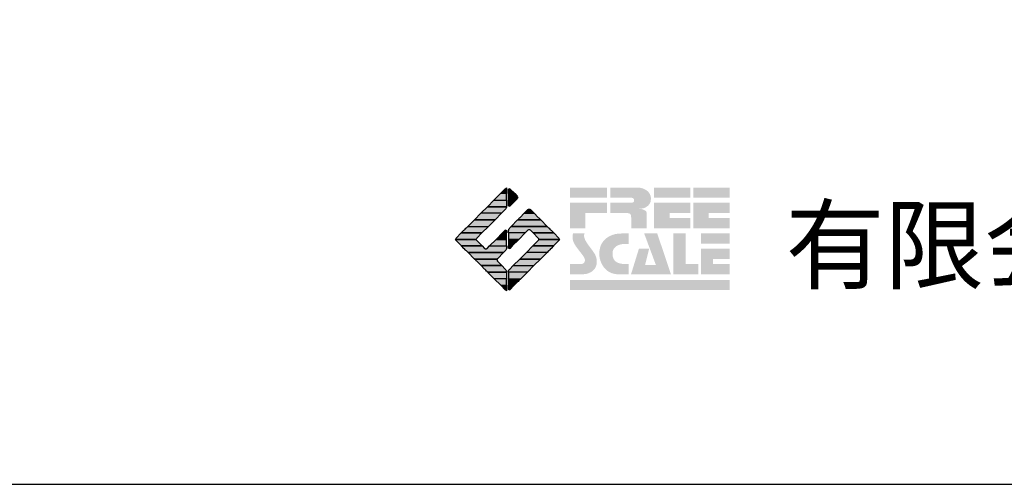
# Model space of a CAD drawing. Extents: x -10 to 410, y -24 to 273.
# Drawn here: x 309 to 358, y -24 to -1 of the extents above; entities that cross this region are included whole.
import ezdxf

# ---------------------------------------------------------------- set-up
doc = ezdxf.new("R2010")
doc.units = 0
doc.layers.add('印刷レイアウト', color=1, linetype='Continuous')
doc.styles.add('スタイル1', font='txt', dxfattribs={"width": 0.95})

# ---------------------------------------------------------------- blocks, each defined once
blk = doc.blocks.new('AI9-BLK8')
at = {"layer": '印刷レイアウト'}
h = blk.add_hatch(color=252, dxfattribs=at)
h.dxf.hatch_style = 2
edge = h.paths.add_edge_path()
edge.add_spline(control_points=[(-3.226, 1.007), (-3.226, 1.007), (-3.237, 0.968), (-3.237, 0.968), (-3.237, 0.968), (-3.249, 0.926), (-3.249, 0.926), (-3.249, 0.926), (-3.252, 0.883), (-3.252, 0.883), (-3.235, 0.779), (-3.201, 0.687), (-3.151, 0.608), (-3.085, 0.505), (-3.009, 0.396), (-2.921, 0.282), (-2.818, 0.148), (-2.748, 0.045), (-2.71, -0.025), (-2.649, -0.143), (-2.619, -0.261), (-2.619, -0.381), (-2.619, -0.626), (-2.726, -0.805), (-2.942, -0.919), (-3.053, -0.978), (-3.176, -1.007), (-3.314, -1.007), (-3.314, -1.007), (-3.952, -1.007), (-3.952, -1.007), (-3.952, -1.007), (-3.952, -0.504), (-3.952, -0.504), (-3.952, -0.504), (-3.386, -0.504), (-3.386, -0.504), (-3.336, -0.504), (-3.294, -0.486), (-3.26, -0.448), (-3.226, -0.41), (-3.209, -0.366), (-3.209, -0.314), (-3.209, -0.264), (-3.224, -0.213), (-3.254, -0.162), (-3.278, -0.123), (-3.325, -0.059), (-3.394, 0.032), (-3.394, 0.032), (-3.441, 0.092), (-3.441, 0.092), (-3.441, 0.092), (-3.644, 0.358), (-3.644, 0.358), (-3.656, 0.373), (-3.675, 0.404), (-3.701, 0.451), (-3.726, 0.494), (-3.748, 0.537), (-3.767, 0.58), (-3.803, 0.661), (-3.822, 0.752), (-3.822, 0.853), (-3.822, 0.881), (-3.813, 0.932), (-3.795, 1.007), (-3.795, 1.007), (-3.226, 1.007), (-3.226, 1.007)], knot_values=[0, 0, 0, 0, 1, 1, 1, 2, 2, 2, 3, 3, 3, 4, 4, 4, 5, 5, 5, 6, 6, 6, 7, 7, 7, 8, 8, 8, 9, 9, 9, 10, 10, 10, 11, 11, 11, 12, 12, 12, 13, 13, 13, 14, 14, 14, 15, 15, 15, 16, 16, 16, 17, 17, 17, 18, 18, 18, 19, 19, 19, 20, 20, 20, 21, 21, 21, 22, 22, 22, 23, 23, 23, 23], degree=3, periodic=0)
h = blk.add_hatch(color=252, dxfattribs=at)
h.dxf.hatch_style = 2
edge = h.paths.add_edge_path()
edge.add_spline(control_points=[(-1.402, 1.007), (-1.402, 1.007), (-1.044, 1.007), (-1.044, 1.007), (-1.044, 1.007), (-1.044, 0.494), (-1.044, 0.494), (-1.044, 0.494), (-1.178, 0.494), (-1.178, 0.494), (-1.436, 0.494), (-1.624, 0.429), (-1.743, 0.298), (-1.809, 0.224), (-1.843, 0.13), (-1.843, 0.016), (-1.843, -0.235), (-1.736, -0.393), (-1.523, -0.459), (-1.424, -0.49), (-1.311, -0.504), (-1.185, -0.504), (-1.185, -0.504), (-1.044, -0.504), (-1.044, -0.504), (-1.044, -0.504), (-1.044, -1.007), (-1.044, -1.007), (-1.044, -1.007), (-1.558, -1.007), (-1.558, -1.007), (-1.789, -1.007), (-1.985, -0.937), (-2.147, -0.795), (-2.204, -0.745), (-2.247, -0.697), (-2.279, -0.653), (-2.423, -0.45), (-2.495, -0.232), (-2.495, 0.002), (-2.495, 0.412), (-2.322, 0.705), (-1.978, 0.88), (-1.812, 0.965), (-1.62, 1.007), (-1.402, 1.007)], knot_values=[0, 0, 0, 0, 1, 1, 1, 2, 2, 2, 3, 3, 3, 4, 4, 4, 5, 5, 5, 6, 6, 6, 7, 7, 7, 8, 8, 8, 9, 9, 9, 10, 10, 10, 11, 11, 11, 12, 12, 12, 13, 13, 13, 14, 14, 14, 15, 15, 15, 15], degree=3, periodic=0)
h = blk.add_hatch(color=252, dxfattribs=at)
h.dxf.hatch_style = 2
edge = h.paths.add_edge_path()
edge.add_spline(control_points=[(-0.275, 1.007), (-0.275, 1.007), (0.371, 1.007), (0.371, 1.007), (0.371, 1.007), (1.047, -1.007), (1.047, -1.007), (1.047, -1.007), (-0.926, -1.007), (-0.926, -1.007), (-0.926, -1.007), (-0.537, 0.25), (-0.537, 0.25), (-0.537, 0.25), (-0.029, 0.25), (-0.029, 0.25), (-0.029, 0.25), (-0.231, -0.543), (-0.231, -0.543), (-0.231, -0.543), (0.302, -0.543), (0.302, -0.543), (0.302, -0.543), (-0.275, 1.007), (-0.275, 1.007)], knot_values=[0, 0, 0, 0, 1, 1, 1, 2, 2, 2, 3, 3, 3, 4, 4, 4, 5, 5, 5, 6, 6, 6, 7, 7, 7, 8, 8, 8, 8], degree=3, periodic=0)
h = blk.add_hatch(color=252, dxfattribs=at)
h.dxf.hatch_style = 2
edge = h.paths.add_edge_path()
edge.add_spline(control_points=[(1.769, 1.007), (1.769, 1.007), (1.769, -0.504), (1.769, -0.504), (1.769, -0.504), (2.408, -0.504), (2.408, -0.504), (2.408, -0.504), (2.408, -1.007), (2.408, -1.007), (2.408, -1.007), (1.165, -1.007), (1.165, -1.007), (1.165, -1.007), (1.165, 1.007), (1.165, 1.007), (1.165, 1.007), (1.769, 1.007), (1.769, 1.007)], knot_values=[0, 0, 0, 0, 1, 1, 1, 2, 2, 2, 3, 3, 3, 4, 4, 4, 5, 5, 5, 6, 6, 6, 6], degree=3, periodic=0)
h = blk.add_hatch(color=252, dxfattribs=at)
h.dxf.hatch_style = 2
edge = h.paths.add_edge_path()
edge.add_spline(control_points=[(2.532, 1.007), (2.532, 1.007), (3.952, 1.007), (3.952, 1.007), (3.952, 1.007), (3.952, 0.504), (3.952, 0.504), (3.952, 0.504), (2.532, 0.504), (2.532, 0.504), (2.532, 0.504), (2.532, 1.007), (2.532, 1.007)], knot_values=[0, 0, 0, 0, 1, 1, 1, 2, 2, 2, 3, 3, 3, 4, 4, 4, 4], degree=3, periodic=0)
edge = h.paths.add_edge_path()
edge.add_spline(control_points=[(3.952, 0.251), (3.952, 0.251), (3.952, -0.252), (3.952, -0.252), (3.952, -0.252), (3.136, -0.252), (3.136, -0.252), (3.136, -0.252), (3.136, -0.504), (3.136, -0.504), (3.136, -0.504), (3.952, -0.504), (3.952, -0.504), (3.952, -0.504), (3.952, -1.007), (3.952, -1.007), (3.952, -1.007), (2.532, -1.007), (2.532, -1.007), (2.532, -1.007), (2.532, 0.251), (2.532, 0.251), (2.532, 0.251), (3.952, 0.251), (3.952, 0.251)], knot_values=[0, 0, 0, 0, 1, 1, 1, 2, 2, 2, 3, 3, 3, 4, 4, 4, 5, 5, 5, 6, 6, 6, 7, 7, 7, 8, 8, 8, 8], degree=3, periodic=0)
blk = doc.blocks.new('AI9-BLK7')
at = {"layer": '印刷レイアウト'}
h = blk.add_hatch(color=152, dxfattribs=at)
h.dxf.hatch_style = 2
h.paths.add_polyline_path([(-3.952, 2.536), (-2.108, 2.536), (-2.108, 2.033), (-3.952, 2.033)])
h = blk.add_hatch(color=252, dxfattribs=at)
h.dxf.hatch_style = 2
edge = h.paths.add_edge_path()
edge.add_spline(control_points=[(-0.919, 1.06), (-0.919, 1.148), (-0.939, 1.207), (-0.977, 1.235), (-1.015, 1.263), (-1.09, 1.277), (-1.202, 1.277), (-1.202, 1.277), (-1.955, 1.277), (-1.955, 1.277), (-1.955, 1.277), (-1.955, 1.78), (-1.955, 1.78), (-1.955, 1.78), (-0.918, 1.78), (-0.918, 1.78), (-0.822, 1.78), (-0.774, 1.821), (-0.774, 1.903), (-0.774, 1.94), (-0.785, 1.971), (-0.808, 1.997), (-0.833, 2.021), (-0.871, 2.033), (-0.918, 2.033), (-0.918, 2.033), (-1.955, 2.033), (-1.955, 2.033), (-1.955, 2.033), (-1.955, 2.536), (-1.955, 2.536), (-1.955, 2.536), (-0.649, 2.536), (-0.649, 2.536), (-0.498, 2.536), (-0.37, 2.51), (-0.264, 2.457), (-0.05, 2.352), (0.058, 2.191), (0.058, 1.973), (0.058, 1.783), (-0.029, 1.644), (-0.201, 1.556), (-0.288, 1.512), (-0.389, 1.49), (-0.506, 1.49), (-0.518, 1.488), (-0.526, 1.486), (-0.528, 1.484), (-0.528, 1.484), (-0.411, 1.468), (-0.411, 1.468), (-0.355, 1.46), (-0.297, 1.438), (-0.236, 1.404), (-0.183, 1.374), (-0.156, 1.332), (-0.156, 1.277), (-0.156, 1.277), (-0.156, 0.521), (-0.156, 0.521), (-0.156, 0.521), (-0.918, 0.521), (-0.918, 0.521), (-0.918, 0.521), (-0.919, 1.06), (-0.919, 1.06)], knot_values=[0, 0, 0, 0, 1, 1, 1, 2, 2, 2, 3, 3, 3, 4, 4, 4, 5, 5, 5, 6, 6, 6, 7, 7, 7, 8, 8, 8, 9, 9, 9, 10, 10, 10, 11, 11, 11, 12, 12, 12, 13, 13, 13, 14, 14, 14, 15, 15, 15, 16, 16, 16, 17, 17, 17, 18, 18, 18, 19, 19, 19, 20, 20, 20, 21, 21, 21, 22, 22, 22, 22], degree=3, periodic=0)
h = blk.add_hatch(color=252, dxfattribs=at)
h.dxf.hatch_style = 2
edge = h.paths.add_edge_path()
edge.add_spline(control_points=[(0.215, 2.536), (0.215, 2.536), (2.006, 2.536), (2.006, 2.536), (2.006, 2.536), (2.006, 2.033), (2.006, 2.033), (2.006, 2.033), (0.215, 2.033), (0.215, 2.033), (0.215, 2.033), (0.215, 2.536), (0.215, 2.536)], knot_values=[0, 0, 0, 0, 1, 1, 1, 2, 2, 2, 3, 3, 3, 4, 4, 4, 4], degree=3, periodic=0)
edge = h.paths.add_edge_path()
edge.add_spline(control_points=[(2.006, 1.78), (2.006, 1.78), (2.006, 1.277), (2.006, 1.277), (2.006, 1.277), (0.977, 1.277), (0.977, 1.277), (0.977, 1.277), (0.977, 1.024), (0.977, 1.024), (0.977, 1.024), (2.006, 1.024), (2.006, 1.024), (2.006, 1.024), (2.006, 0.521), (2.006, 0.521), (2.006, 0.521), (0.215, 0.521), (0.215, 0.521), (0.215, 0.521), (0.215, 1.78), (0.215, 1.78), (0.215, 1.78), (2.006, 1.78), (2.006, 1.78)], knot_values=[0, 0, 0, 0, 1, 1, 1, 2, 2, 2, 3, 3, 3, 4, 4, 4, 5, 5, 5, 6, 6, 6, 7, 7, 7, 8, 8, 8, 8], degree=3, periodic=0)
h = blk.add_hatch(color=252, dxfattribs=at)
h.dxf.hatch_style = 2
edge = h.paths.add_edge_path()
edge.add_spline(control_points=[(2.159, 2.536), (2.159, 2.536), (3.952, 2.536), (3.952, 2.536), (3.952, 2.536), (3.952, 2.033), (3.952, 2.033), (3.952, 2.033), (2.159, 2.033), (2.159, 2.033), (2.159, 2.033), (2.159, 2.536), (2.159, 2.536)], knot_values=[0, 0, 0, 0, 1, 1, 1, 2, 2, 2, 3, 3, 3, 4, 4, 4, 4], degree=3, periodic=0)
edge = h.paths.add_edge_path()
edge.add_spline(control_points=[(3.952, 1.78), (3.952, 1.78), (3.952, 1.277), (3.952, 1.277), (3.952, 1.277), (2.921, 1.277), (2.921, 1.277), (2.921, 1.277), (2.921, 1.024), (2.921, 1.024), (2.921, 1.024), (3.952, 1.024), (3.952, 1.024), (3.952, 1.024), (3.952, 0.521), (3.952, 0.521), (3.952, 0.521), (2.159, 0.521), (2.159, 0.521), (2.159, 0.521), (2.159, 1.78), (2.159, 1.78), (2.159, 1.78), (3.952, 1.78), (3.952, 1.78)], knot_values=[0, 0, 0, 0, 1, 1, 1, 2, 2, 2, 3, 3, 3, 4, 4, 4, 5, 5, 5, 6, 6, 6, 7, 7, 7, 8, 8, 8, 8], degree=3, periodic=0)
h = blk.add_hatch(color=252, dxfattribs=at)
h.dxf.hatch_style = 2
h.paths.add_polyline_path([(-2.108, 1.78), (-2.108, 1.277), (-3.19, 1.277), (-3.19, 0.521), (-3.952, 0.521), (-3.952, 1.78)])
h = blk.add_hatch(color=152, dxfattribs=at)
h.dxf.hatch_style = 2
h.paths.add_polyline_path([(-3.952, -2.033), (3.952, -2.033), (3.952, -2.536), (-3.952, -2.536)])
at = {"layer": '印刷レイアウト', "color": 7}
blk.add_blockref('AI9-BLK8', (0, -0.743), dxfattribs=at)
blk = doc.blocks.new('AI9-BLK6')
at = {"layer": '印刷レイアウト'}
h = blk.add_hatch(color=152, dxfattribs=at)
h.dxf.hatch_style = 2
edge = h.paths.add_edge_path()
edge.add_spline(control_points=[(-0.05, 2.461), (-0.05, 2.51), (-0.051, 2.552), (-0.052, 2.552), (-0.053, 2.553), (-0.083, 2.525), (-0.117, 2.49), (-0.117, 2.49), (-0.347, 2.261), (-0.347, 2.261), (-0.347, 2.261), (-0.05, 2.261), (-0.05, 2.261), (-0.05, 2.261), (-0.05, 2.461), (-0.05, 2.461)], knot_values=[0, 0, 0, 0, 1, 1, 1, 2, 2, 2, 3, 3, 3, 4, 4, 4, 5, 5, 5, 5], degree=3, periodic=0)
h = blk.add_hatch(color=151, dxfattribs=at)
h.dxf.hatch_style = 2
edge = h.paths.add_edge_path()
edge.add_spline(control_points=[(0.049, 2.474), (0.049, 2.474), (0.049, 2.261), (0.049, 2.261), (0.049, 2.261), (0.353, 2.261), (0.353, 2.261), (0.353, 2.261), (0.112, 2.501), (0.112, 2.501), (0.078, 2.536), (0.049, 2.524), (0.049, 2.474)], knot_values=[0, 0, 0, 0, 1, 1, 1, 2, 2, 2, 3, 3, 3, 4, 4, 4, 4], degree=3, periodic=0)
h = blk.add_hatch(color=152, dxfattribs=at)
h.dxf.hatch_style = 2
h.paths.add_polyline_path([(-0.347, 2.261), (-0.671, 1.937), (-0.05, 1.937), (-0.05, 2.261)])
h = blk.add_hatch(color=151, dxfattribs=at)
h.dxf.hatch_style = 2
edge = h.paths.add_edge_path()
edge.add_spline(control_points=[(0.049, 1.937), (0.049, 1.937), (0.405, 1.937), (0.405, 1.937), (0.405, 1.937), (0.477, 2.009), (0.477, 2.009), (0.512, 2.044), (0.512, 2.102), (0.477, 2.137), (0.477, 2.137), (0.353, 2.261), (0.353, 2.261), (0.353, 2.261), (0.049, 2.261), (0.049, 2.261), (0.049, 2.261), (0.049, 1.937), (0.049, 1.937)], knot_values=[0, 0, 0, 0, 1, 1, 1, 2, 2, 2, 3, 3, 3, 4, 4, 4, 5, 5, 5, 6, 6, 6, 6], degree=3, periodic=0)
h = blk.add_hatch(color=152, dxfattribs=at)
h.dxf.hatch_style = 2
edge = h.paths.add_edge_path()
edge.add_spline(control_points=[(-1.317, 1.29), (-1.317, 1.29), (-0.296, 1.29), (-0.296, 1.29), (-0.296, 1.29), (-0.115, 1.472), (-0.115, 1.472), (-0.083, 1.504), (-0.055, 1.565), (-0.052, 1.613), (-0.052, 1.613), (-0.994, 1.613), (-0.994, 1.613), (-0.994, 1.613), (-1.317, 1.29), (-1.317, 1.29)], knot_values=[0, 0, 0, 0, 1, 1, 1, 2, 2, 2, 3, 3, 3, 4, 4, 4, 5, 5, 5, 5], degree=3, periodic=0)
h = blk.add_hatch(color=152, dxfattribs=at)
h.dxf.hatch_style = 2
edge = h.paths.add_edge_path()
edge.add_spline(control_points=[(-0.994, 1.613), (-0.994, 1.613), (-0.052, 1.613), (-0.052, 1.613), (-0.051, 1.618), (-0.05, 1.622), (-0.05, 1.626), (-0.05, 1.626), (-0.05, 1.937), (-0.05, 1.937), (-0.05, 1.937), (-0.671, 1.937), (-0.671, 1.937), (-0.671, 1.937), (-0.994, 1.613), (-0.994, 1.613)], knot_values=[0, 0, 0, 0, 1, 1, 1, 2, 2, 2, 3, 3, 3, 4, 4, 4, 5, 5, 5, 5], degree=3, periodic=0)
h = blk.add_hatch(color=151, dxfattribs=at)
h.dxf.hatch_style = 2
edge = h.paths.add_edge_path()
edge.add_spline(control_points=[(0.049, 1.672), (0.049, 1.622), (0.078, 1.61), (0.112, 1.645), (0.112, 1.645), (0.405, 1.937), (0.405, 1.937), (0.405, 1.937), (0.049, 1.937), (0.049, 1.937), (0.049, 1.937), (0.049, 1.672), (0.049, 1.672)], knot_values=[0, 0, 0, 0, 1, 1, 1, 2, 2, 2, 3, 3, 3, 4, 4, 4, 4], degree=3, periodic=0)
h = blk.add_hatch(color=151, dxfattribs=at)
h.dxf.hatch_style = 2
edge = h.paths.add_edge_path()
edge.add_spline(control_points=[(1.137, 1.469), (1.102, 1.504), (1.044, 1.504), (1.009, 1.469), (1.009, 1.469), (0.83, 1.29), (0.83, 1.29), (0.83, 1.29), (1.316, 1.29), (1.316, 1.29), (1.316, 1.29), (1.137, 1.469), (1.137, 1.469)], knot_values=[0, 0, 0, 0, 1, 1, 1, 2, 2, 2, 3, 3, 3, 4, 4, 4, 4], degree=3, periodic=0)
h = blk.add_hatch(color=152, dxfattribs=at)
h.dxf.hatch_style = 2
h.paths.add_polyline_path([(-1.641, 0.966), (-0.62, 0.966), (-0.296, 1.29), (-1.317, 1.29)])
h = blk.add_hatch(color=151, dxfattribs=at)
h.dxf.hatch_style = 2
edge = h.paths.add_edge_path()
edge.add_spline(control_points=[(0.506, 0.966), (0.506, 0.966), (1.639, 0.966), (1.639, 0.966), (1.605, 1.001), (1.553, 1.054), (1.52, 1.086), (1.52, 1.086), (1.316, 1.29), (1.316, 1.29), (1.316, 1.29), (0.83, 1.29), (0.83, 1.29), (0.83, 1.29), (0.626, 1.086), (0.626, 1.086), (0.593, 1.054), (0.542, 1.001), (0.506, 0.966)], knot_values=[0, 0, 0, 0, 1, 1, 1, 2, 2, 2, 3, 3, 3, 4, 4, 4, 5, 5, 5, 6, 6, 6, 6], degree=3, periodic=0)
h = blk.add_hatch(color=152, dxfattribs=at)
h.dxf.hatch_style = 2
edge = h.paths.add_edge_path()
edge.add_spline(control_points=[(-0.944, 0.642), (-0.944, 0.642), (-1.965, 0.642), (-1.965, 0.642), (-1.965, 0.642), (-2.032, 0.575), (-2.032, 0.575), (-2.068, 0.54), (-2.125, 0.482), (-2.16, 0.447), (-2.16, 0.447), (-2.289, 0.318), (-2.289, 0.318), (-2.289, 0.318), (-1.268, 0.318), (-1.268, 0.318), (-1.268, 0.318), (-0.944, 0.642), (-0.944, 0.642)], knot_values=[0, 0, 0, 0, 1, 1, 1, 2, 2, 2, 3, 3, 3, 4, 4, 4, 5, 5, 5, 6, 6, 6, 6], degree=3, periodic=0)
h = blk.add_hatch(color=152, dxfattribs=at)
h.dxf.hatch_style = 2
h.paths.add_polyline_path([(-0.62, 0.966), (-1.641, 0.966), (-1.965, 0.642), (-0.944, 0.642)])
h = blk.add_hatch(color=151, dxfattribs=at)
h.dxf.hatch_style = 2
edge = h.paths.add_edge_path()
edge.add_spline(control_points=[(0.116, 0.576), (0.081, 0.541), (0.052, 0.471), (0.052, 0.422), (0.052, 0.422), (0.052, 0.318), (0.052, 0.318), (0.052, 0.318), (0.88, 0.318), (0.88, 0.318), (0.88, 0.318), (1.009, 0.448), (1.009, 0.448), (1.044, 0.483), (1.102, 0.483), (1.137, 0.448), (1.137, 0.448), (1.266, 0.318), (1.266, 0.318), (1.266, 0.318), (2.287, 0.318), (2.287, 0.318), (2.287, 0.318), (2.159, 0.447), (2.159, 0.447), (2.123, 0.482), (2.066, 0.54), (2.031, 0.575), (2.031, 0.575), (1.964, 0.642), (1.964, 0.642), (1.964, 0.642), (0.182, 0.642), (0.182, 0.642), (0.182, 0.642), (0.116, 0.576), (0.116, 0.576)], knot_values=[0, 0, 0, 0, 1, 1, 1, 2, 2, 2, 3, 3, 3, 4, 4, 4, 5, 5, 5, 6, 6, 6, 7, 7, 7, 8, 8, 8, 9, 9, 9, 10, 10, 10, 11, 11, 11, 12, 12, 12, 12], degree=3, periodic=0)
h = blk.add_hatch(color=151, dxfattribs=at)
h.dxf.hatch_style = 2
edge = h.paths.add_edge_path()
edge.add_spline(control_points=[(0.499, 0.958), (0.499, 0.958), (0.182, 0.642), (0.182, 0.642), (0.182, 0.642), (1.964, 0.642), (1.964, 0.642), (1.964, 0.642), (1.648, 0.958), (1.648, 0.958), (1.646, 0.961), (1.642, 0.963), (1.639, 0.966), (1.639, 0.966), (0.506, 0.966), (0.506, 0.966), (0.503, 0.963), (0.501, 0.961), (0.499, 0.958)], knot_values=[0, 0, 0, 0, 1, 1, 1, 2, 2, 2, 3, 3, 3, 4, 4, 4, 5, 5, 5, 6, 6, 6, 6], degree=3, periodic=0)
h = blk.add_hatch(color=152, dxfattribs=at)
h.dxf.hatch_style = 2
edge = h.paths.add_edge_path()
edge.add_spline(control_points=[(-1.522, 0.064), (-1.522, 0.064), (-1.268, 0.318), (-1.268, 0.318), (-1.268, 0.318), (-2.289, 0.318), (-2.289, 0.318), (-2.289, 0.318), (-2.543, 0.064), (-2.543, 0.064), (-2.562, 0.045), (-2.57, 0.02), (-2.569, -0.005), (-2.569, -0.005), (-1.547, -0.005), (-1.547, -0.005), (-1.549, 0.02), (-1.54, 0.045), (-1.522, 0.064)], knot_values=[0, 0, 0, 0, 1, 1, 1, 2, 2, 2, 3, 3, 3, 4, 4, 4, 5, 5, 5, 6, 6, 6, 6], degree=3, periodic=0)
h = blk.add_hatch(color=152, dxfattribs=at)
h.dxf.hatch_style = 2
h.paths.add_polyline_path([(-0.05, -0.005), (-0.05, 0.318), (-0.247, 0.318), (-0.57, -0.005)])
h = blk.add_hatch(color=152, dxfattribs=at)
h.dxf.hatch_style = 2
edge = h.paths.add_edge_path()
edge.add_spline(control_points=[(-0.05, 0.424), (-0.05, 0.475), (-0.079, 0.486), (-0.115, 0.451), (-0.115, 0.451), (-0.247, 0.318), (-0.247, 0.318), (-0.247, 0.318), (-0.05, 0.318), (-0.05, 0.318), (-0.05, 0.318), (-0.05, 0.424), (-0.05, 0.424)], knot_values=[0, 0, 0, 0, 1, 1, 1, 2, 2, 2, 3, 3, 3, 4, 4, 4, 4], degree=3, periodic=0)
h = blk.add_hatch(color=151, dxfattribs=at)
h.dxf.hatch_style = 2
h.paths.add_polyline_path([(0.557, -0.005), (0.88, 0.318), (0.052, 0.318), (0.052, -0.005)])
h = blk.add_hatch(color=151, dxfattribs=at)
h.dxf.hatch_style = 2
edge = h.paths.add_edge_path()
edge.add_spline(control_points=[(1.52, 0.064), (1.539, 0.045), (1.548, 0.02), (1.546, -0.005), (1.546, -0.005), (2.568, -0.005), (2.568, -0.005), (2.569, 0.02), (2.561, 0.045), (2.542, 0.064), (2.542, 0.064), (2.287, 0.318), (2.287, 0.318), (2.287, 0.318), (1.266, 0.318), (1.266, 0.318), (1.266, 0.318), (1.52, 0.064), (1.52, 0.064)], knot_values=[0, 0, 0, 0, 1, 1, 1, 2, 2, 2, 3, 3, 3, 4, 4, 4, 5, 5, 5, 6, 6, 6, 6], degree=3, periodic=0)
h = blk.add_hatch(color=152, dxfattribs=at)
h.dxf.hatch_style = 2
edge = h.paths.add_edge_path()
edge.add_spline(control_points=[(-1.522, -0.063), (-1.538, -0.047), (-1.546, -0.026), (-1.547, -0.005), (-1.547, -0.005), (-2.569, -0.005), (-2.569, -0.005), (-2.567, -0.026), (-2.559, -0.047), (-2.543, -0.063), (-2.543, -0.063), (-2.278, -0.328), (-2.278, -0.328), (-2.278, -0.328), (-1.257, -0.328), (-1.257, -0.328), (-1.257, -0.328), (-1.522, -0.063), (-1.522, -0.063)], knot_values=[0, 0, 0, 0, 1, 1, 1, 2, 2, 2, 3, 3, 3, 4, 4, 4, 5, 5, 5, 6, 6, 6, 6], degree=3, periodic=0)
h = blk.add_hatch(color=152, dxfattribs=at)
h.dxf.hatch_style = 2
edge = h.paths.add_edge_path()
edge.add_spline(control_points=[(-0.115, -0.57), (-0.079, -0.535), (-0.05, -0.466), (-0.05, -0.416), (-0.05, -0.416), (-0.05, -0.328), (-0.05, -0.328), (-0.05, -0.328), (-0.894, -0.328), (-0.894, -0.328), (-0.894, -0.328), (-1.012, -0.446), (-1.012, -0.446), (-1.047, -0.481), (-1.104, -0.481), (-1.139, -0.446), (-1.139, -0.446), (-1.257, -0.328), (-1.257, -0.328), (-1.257, -0.328), (-2.278, -0.328), (-2.278, -0.328), (-2.278, -0.328), (-2.16, -0.447), (-2.16, -0.447), (-2.125, -0.482), (-2.068, -0.539), (-2.032, -0.574), (-2.032, -0.574), (-1.954, -0.652), (-1.954, -0.652), (-1.954, -0.652), (-0.196, -0.652), (-0.196, -0.652), (-0.196, -0.652), (-0.115, -0.57), (-0.115, -0.57)], knot_values=[0, 0, 0, 0, 1, 1, 1, 2, 2, 2, 3, 3, 3, 4, 4, 4, 5, 5, 5, 6, 6, 6, 7, 7, 7, 8, 8, 8, 9, 9, 9, 10, 10, 10, 11, 11, 11, 12, 12, 12, 12], degree=3, periodic=0)
h = blk.add_hatch(color=152, dxfattribs=at)
h.dxf.hatch_style = 2
h.paths.add_polyline_path([(-0.57, -0.005), (-0.894, -0.328), (-0.05, -0.328), (-0.05, -0.005)])
h = blk.add_hatch(color=151, dxfattribs=at)
h.dxf.hatch_style = 2
h.paths.add_polyline_path([(0.233, -0.328), (0.557, -0.005), (0.052, -0.005), (0.052, -0.328)])
h = blk.add_hatch(color=255, dxfattribs=at)
h.dxf.hatch_style = 2
edge = h.paths.add_edge_path()
edge.add_spline(control_points=[(0.052, -0.419), (0.052, -0.468), (0.081, -0.481), (0.116, -0.445), (0.116, -0.445), (0.233, -0.328), (0.233, -0.328), (0.233, -0.328), (0.052, -0.328), (0.052, -0.328), (0.052, -0.328), (0.052, -0.419), (0.052, -0.419)], knot_values=[0, 0, 0, 0, 1, 1, 1, 2, 2, 2, 3, 3, 3, 4, 4, 4, 4], degree=3, periodic=0)
h = blk.add_hatch(color=151, dxfattribs=at)
h.dxf.hatch_style = 2
edge = h.paths.add_edge_path()
edge.add_spline(control_points=[(0.931, -0.652), (0.931, -0.652), (1.953, -0.652), (1.953, -0.652), (1.953, -0.652), (2.031, -0.574), (2.031, -0.574), (2.066, -0.539), (2.123, -0.482), (2.159, -0.447), (2.159, -0.447), (2.277, -0.328), (2.277, -0.328), (2.277, -0.328), (1.256, -0.328), (1.256, -0.328), (1.256, -0.328), (0.931, -0.652), (0.931, -0.652)], knot_values=[0, 0, 0, 0, 1, 1, 1, 2, 2, 2, 3, 3, 3, 4, 4, 4, 5, 5, 5, 6, 6, 6, 6], degree=3, periodic=0)
h = blk.add_hatch(color=151, dxfattribs=at)
h.dxf.hatch_style = 2
edge = h.paths.add_edge_path()
edge.add_spline(control_points=[(1.52, -0.063), (1.52, -0.063), (1.256, -0.328), (1.256, -0.328), (1.256, -0.328), (2.277, -0.328), (2.277, -0.328), (2.277, -0.328), (2.542, -0.063), (2.542, -0.063), (2.559, -0.047), (2.566, -0.026), (2.568, -0.005), (2.568, -0.005), (1.546, -0.005), (1.546, -0.005), (1.546, -0.026), (1.536, -0.047), (1.52, -0.063)], knot_values=[0, 0, 0, 0, 1, 1, 1, 2, 2, 2, 3, 3, 3, 4, 4, 4, 5, 5, 5, 6, 6, 6, 6], degree=3, periodic=0)
h = blk.add_hatch(color=152, dxfattribs=at)
h.dxf.hatch_style = 2
edge = h.paths.add_edge_path()
edge.add_spline(control_points=[(-0.501, -0.957), (-0.501, -0.957), (-0.196, -0.652), (-0.196, -0.652), (-0.196, -0.652), (-1.954, -0.652), (-1.954, -0.652), (-1.954, -0.652), (-1.65, -0.957), (-1.65, -0.957), (-1.644, -0.962), (-1.637, -0.969), (-1.63, -0.975), (-1.63, -0.975), (-0.515, -0.975), (-0.515, -0.975), (-0.511, -0.969), (-0.507, -0.962), (-0.501, -0.957)], knot_values=[0, 0, 0, 0, 1, 1, 1, 2, 2, 2, 3, 3, 3, 4, 4, 4, 5, 5, 5, 6, 6, 6, 6], degree=3, periodic=0)
h = blk.add_hatch(color=151, dxfattribs=at)
h.dxf.hatch_style = 2
h.paths.add_polyline_path([(0.608, -0.975), (1.629, -0.975), (1.953, -0.652), (0.931, -0.652)])
h = blk.add_hatch(color=152, dxfattribs=at)
h.dxf.hatch_style = 2
edge = h.paths.add_edge_path()
edge.add_spline(control_points=[(-0.501, -1.084), (-0.53, -1.055), (-0.534, -1.01), (-0.515, -0.975), (-0.515, -0.975), (-1.63, -0.975), (-1.63, -0.975), (-1.596, -1.01), (-1.552, -1.055), (-1.522, -1.084), (-1.522, -1.084), (-1.307, -1.3), (-1.307, -1.3), (-1.307, -1.3), (-0.285, -1.3), (-0.285, -1.3), (-0.285, -1.3), (-0.501, -1.084), (-0.501, -1.084)], knot_values=[0, 0, 0, 0, 1, 1, 1, 2, 2, 2, 3, 3, 3, 4, 4, 4, 5, 5, 5, 6, 6, 6, 6], degree=3, periodic=0)
h = blk.add_hatch(color=152, dxfattribs=at)
h.dxf.hatch_style = 2
edge = h.paths.add_edge_path()
edge.add_spline(control_points=[(-0.115, -1.471), (-0.115, -1.471), (-0.285, -1.3), (-0.285, -1.3), (-0.285, -1.3), (-1.307, -1.3), (-1.307, -1.3), (-1.307, -1.3), (-1.139, -1.467), (-1.139, -1.467), (-1.104, -1.502), (-1.047, -1.56), (-1.012, -1.595), (-1.012, -1.595), (-0.983, -1.623), (-0.983, -1.623), (-0.983, -1.623), (-0.05, -1.623), (-0.05, -1.623), (-0.052, -1.574), (-0.08, -1.505), (-0.115, -1.471)], knot_values=[0, 0, 0, 0, 1, 1, 1, 2, 2, 2, 3, 3, 3, 4, 4, 4, 5, 5, 5, 6, 6, 6, 7, 7, 7, 7], degree=3, periodic=0)
h = blk.add_hatch(color=151, dxfattribs=at)
h.dxf.hatch_style = 2
edge = h.paths.add_edge_path()
edge.add_spline(control_points=[(0.116, -1.467), (0.081, -1.503), (0.052, -1.532), (0.052, -1.532), (0.052, -1.532), (0.052, -1.573), (0.052, -1.622), (0.052, -1.622), (0.052, -1.623), (0.052, -1.623), (0.052, -1.623), (0.982, -1.623), (0.982, -1.623), (0.982, -1.623), (1.306, -1.3), (1.306, -1.3), (1.306, -1.3), (0.284, -1.3), (0.284, -1.3), (0.284, -1.3), (0.116, -1.467), (0.116, -1.467)], knot_values=[0, 0, 0, 0, 1, 1, 1, 2, 2, 2, 3, 3, 3, 4, 4, 4, 5, 5, 5, 6, 6, 6, 7, 7, 7, 7], degree=3, periodic=0)
h = blk.add_hatch(color=151, dxfattribs=at)
h.dxf.hatch_style = 2
h.paths.add_polyline_path([(0.284, -1.3), (1.306, -1.3), (1.629, -0.975), (0.608, -0.975)])
h = blk.add_hatch(color=152, dxfattribs=at)
h.dxf.hatch_style = 2
edge = h.paths.add_edge_path()
edge.add_spline(control_points=[(-0.05, -1.625), (-0.05, -1.624), (-0.05, -1.624), (-0.05, -1.623), (-0.05, -1.623), (-0.983, -1.623), (-0.983, -1.623), (-0.983, -1.623), (-0.66, -1.947), (-0.66, -1.947), (-0.66, -1.947), (-0.05, -1.947), (-0.05, -1.947), (-0.05, -1.947), (-0.05, -1.625), (-0.05, -1.625)], knot_values=[0, 0, 0, 0, 1, 1, 1, 2, 2, 2, 3, 3, 3, 4, 4, 4, 5, 5, 5, 5], degree=3, periodic=0)
h = blk.add_hatch(color=152, dxfattribs=at)
h.dxf.hatch_style = 2
h.paths.add_polyline_path([(-0.66, -1.947), (-0.336, -2.27), (-0.05, -2.27), (-0.05, -1.947)])
h = blk.add_hatch(color=151, dxfattribs=at)
h.dxf.hatch_style = 2
h.paths.add_polyline_path([(0.052, -1.947), (0.659, -1.947), (0.982, -1.623), (0.052, -1.623)])
h = blk.add_hatch(color=151, dxfattribs=at)
h.dxf.hatch_style = 2
edge = h.paths.add_edge_path()
edge.add_spline(control_points=[(0.052, -2.27), (0.052, -2.27), (0.335, -2.27), (0.335, -2.27), (0.335, -2.27), (0.499, -2.106), (0.499, -2.106), (0.534, -2.071), (0.592, -2.013), (0.627, -1.978), (0.627, -1.978), (0.659, -1.947), (0.659, -1.947), (0.659, -1.947), (0.052, -1.947), (0.052, -1.947), (0.052, -1.947), (0.052, -2.27), (0.052, -2.27)], knot_values=[0, 0, 0, 0, 1, 1, 1, 2, 2, 2, 3, 3, 3, 4, 4, 4, 5, 5, 5, 6, 6, 6, 6], degree=3, periodic=0)
h = blk.add_hatch(color=152, dxfattribs=at)
h.dxf.hatch_style = 2
edge = h.paths.add_edge_path()
edge.add_spline(control_points=[(-0.117, -2.489), (-0.083, -2.524), (-0.053, -2.553), (-0.052, -2.552), (-0.051, -2.55), (-0.05, -2.51), (-0.05, -2.46), (-0.05, -2.46), (-0.05, -2.27), (-0.05, -2.27), (-0.05, -2.27), (-0.336, -2.27), (-0.336, -2.27), (-0.336, -2.27), (-0.117, -2.489), (-0.117, -2.489)], knot_values=[0, 0, 0, 0, 1, 1, 1, 2, 2, 2, 3, 3, 3, 4, 4, 4, 5, 5, 5, 5], degree=3, periodic=0)
h = blk.add_hatch(color=151, dxfattribs=at)
h.dxf.hatch_style = 2
edge = h.paths.add_edge_path()
edge.add_spline(control_points=[(0.052, -2.463), (0.052, -2.512), (0.081, -2.524), (0.116, -2.489), (0.116, -2.489), (0.335, -2.27), (0.335, -2.27), (0.335, -2.27), (0.052, -2.27), (0.052, -2.27), (0.052, -2.27), (0.052, -2.463), (0.052, -2.463)], knot_values=[0, 0, 0, 0, 1, 1, 1, 2, 2, 2, 3, 3, 3, 4, 4, 4, 4], degree=3, periodic=0)
at = {"layer": '印刷レイアウト', "color": 7}
for points in [[(-0.347, 2.261), (-0.671, 1.937), (-0.05, 1.937), (-0.05, 2.261)], [(-1.641, 0.966), (-0.62, 0.966), (-0.296, 1.29), (-1.317, 1.29)], [(-0.62, 0.966), (-1.641, 0.966), (-1.965, 0.642), (-0.944, 0.642)], [(-0.05, -0.005), (-0.05, 0.318), (-0.247, 0.318), (-0.57, -0.005)], [(0.557, -0.005), (0.88, 0.318), (0.052, 0.318), (0.052, -0.005)], [(-0.57, -0.005), (-0.894, -0.328), (-0.05, -0.328), (-0.05, -0.005)], [(0.233, -0.328), (0.557, -0.005), (0.052, -0.005), (0.052, -0.328)], [(0.608, -0.975), (1.629, -0.975), (1.953, -0.652), (0.931, -0.652)], [(0.284, -1.3), (1.306, -1.3), (1.629, -0.975), (0.608, -0.975)], [(-0.66, -1.947), (-0.336, -2.27), (-0.05, -2.27), (-0.05, -1.947)], [(0.052, -1.947), (0.659, -1.947), (0.982, -1.623), (0.052, -1.623)]]:
    blk.add_lwpolyline(points, close=True, dxfattribs=at)
for points, knots in [([(-0.05, 2.461), (-0.05, 2.51), (-0.051, 2.552), (-0.052, 2.552), (-0.053, 2.553), (-0.083, 2.525), (-0.117, 2.49), (-0.117, 2.49), (-0.347, 2.261), (-0.347, 2.261), (-0.347, 2.261), (-0.05, 2.261), (-0.05, 2.261), (-0.05, 2.261), (-0.05, 2.461), (-0.05, 2.461)], [0, 0, 0, 0, 1, 1, 1, 2, 2, 2, 3, 3, 3, 4, 4, 4, 5, 5, 5, 5]), ([(0.049, 2.474), (0.049, 2.474), (0.049, 2.261), (0.049, 2.261), (0.049, 2.261), (0.353, 2.261), (0.353, 2.261), (0.353, 2.261), (0.112, 2.501), (0.112, 2.501), (0.078, 2.536), (0.049, 2.524), (0.049, 2.474)], [0, 0, 0, 0, 1, 1, 1, 2, 2, 2, 3, 3, 3, 4, 4, 4, 4]), ([(0.049, 1.937), (0.049, 1.937), (0.405, 1.937), (0.405, 1.937), (0.405, 1.937), (0.477, 2.009), (0.477, 2.009), (0.512, 2.044), (0.512, 2.102), (0.477, 2.137), (0.477, 2.137), (0.353, 2.261), (0.353, 2.261), (0.353, 2.261), (0.049, 2.261), (0.049, 2.261), (0.049, 2.261), (0.049, 1.937), (0.049, 1.937)], [0, 0, 0, 0, 1, 1, 1, 2, 2, 2, 3, 3, 3, 4, 4, 4, 5, 5, 5, 6, 6, 6, 6]), ([(-1.317, 1.29), (-1.317, 1.29), (-0.296, 1.29), (-0.296, 1.29), (-0.296, 1.29), (-0.115, 1.472), (-0.115, 1.472), (-0.083, 1.504), (-0.055, 1.565), (-0.052, 1.613), (-0.052, 1.613), (-0.994, 1.613), (-0.994, 1.613), (-0.994, 1.613), (-1.317, 1.29), (-1.317, 1.29)], [0, 0, 0, 0, 1, 1, 1, 2, 2, 2, 3, 3, 3, 4, 4, 4, 5, 5, 5, 5]), ([(-0.994, 1.613), (-0.994, 1.613), (-0.052, 1.613), (-0.052, 1.613), (-0.051, 1.618), (-0.05, 1.622), (-0.05, 1.626), (-0.05, 1.626), (-0.05, 1.937), (-0.05, 1.937), (-0.05, 1.937), (-0.671, 1.937), (-0.671, 1.937), (-0.671, 1.937), (-0.994, 1.613), (-0.994, 1.613)], [0, 0, 0, 0, 1, 1, 1, 2, 2, 2, 3, 3, 3, 4, 4, 4, 5, 5, 5, 5]), ([(0.049, 1.672), (0.049, 1.622), (0.078, 1.61), (0.112, 1.645), (0.112, 1.645), (0.405, 1.937), (0.405, 1.937), (0.405, 1.937), (0.049, 1.937), (0.049, 1.937), (0.049, 1.937), (0.049, 1.672), (0.049, 1.672)], [0, 0, 0, 0, 1, 1, 1, 2, 2, 2, 3, 3, 3, 4, 4, 4, 4]), ([(1.137, 1.469), (1.102, 1.504), (1.044, 1.504), (1.009, 1.469), (1.009, 1.469), (0.83, 1.29), (0.83, 1.29), (0.83, 1.29), (1.316, 1.29), (1.316, 1.29), (1.316, 1.29), (1.137, 1.469), (1.137, 1.469)], [0, 0, 0, 0, 1, 1, 1, 2, 2, 2, 3, 3, 3, 4, 4, 4, 4]), ([(0.506, 0.966), (0.506, 0.966), (1.639, 0.966), (1.639, 0.966), (1.605, 1.001), (1.553, 1.054), (1.52, 1.086), (1.52, 1.086), (1.316, 1.29), (1.316, 1.29), (1.316, 1.29), (0.83, 1.29), (0.83, 1.29), (0.83, 1.29), (0.626, 1.086), (0.626, 1.086), (0.593, 1.054), (0.542, 1.001), (0.506, 0.966)], [0, 0, 0, 0, 1, 1, 1, 2, 2, 2, 3, 3, 3, 4, 4, 4, 5, 5, 5, 6, 6, 6, 6]), ([(-0.944, 0.642), (-0.944, 0.642), (-1.965, 0.642), (-1.965, 0.642), (-1.965, 0.642), (-2.032, 0.575), (-2.032, 0.575), (-2.068, 0.54), (-2.125, 0.482), (-2.16, 0.447), (-2.16, 0.447), (-2.289, 0.318), (-2.289, 0.318), (-2.289, 0.318), (-1.268, 0.318), (-1.268, 0.318), (-1.268, 0.318), (-0.944, 0.642), (-0.944, 0.642)], [0, 0, 0, 0, 1, 1, 1, 2, 2, 2, 3, 3, 3, 4, 4, 4, 5, 5, 5, 6, 6, 6, 6]), ([(0.116, 0.576), (0.081, 0.541), (0.052, 0.471), (0.052, 0.422), (0.052, 0.422), (0.052, 0.318), (0.052, 0.318), (0.052, 0.318), (0.88, 0.318), (0.88, 0.318), (0.88, 0.318), (1.009, 0.448), (1.009, 0.448), (1.044, 0.483), (1.102, 0.483), (1.137, 0.448), (1.137, 0.448), (1.266, 0.318), (1.266, 0.318), (1.266, 0.318), (2.287, 0.318), (2.287, 0.318), (2.287, 0.318), (2.159, 0.447), (2.159, 0.447), (2.123, 0.482), (2.066, 0.54), (2.031, 0.575), (2.031, 0.575), (1.964, 0.642), (1.964, 0.642), (1.964, 0.642), (0.182, 0.642), (0.182, 0.642), (0.182, 0.642), (0.116, 0.576), (0.116, 0.576)], [0, 0, 0, 0, 1, 1, 1, 2, 2, 2, 3, 3, 3, 4, 4, 4, 5, 5, 5, 6, 6, 6, 7, 7, 7, 8, 8, 8, 9, 9, 9, 10, 10, 10, 11, 11, 11, 12, 12, 12, 12]), ([(0.499, 0.958), (0.499, 0.958), (0.182, 0.642), (0.182, 0.642), (0.182, 0.642), (1.964, 0.642), (1.964, 0.642), (1.964, 0.642), (1.648, 0.958), (1.648, 0.958), (1.646, 0.961), (1.642, 0.963), (1.639, 0.966), (1.639, 0.966), (0.506, 0.966), (0.506, 0.966), (0.503, 0.963), (0.501, 0.961), (0.499, 0.958)], [0, 0, 0, 0, 1, 1, 1, 2, 2, 2, 3, 3, 3, 4, 4, 4, 5, 5, 5, 6, 6, 6, 6]), ([(-1.522, 0.064), (-1.522, 0.064), (-1.268, 0.318), (-1.268, 0.318), (-1.268, 0.318), (-2.289, 0.318), (-2.289, 0.318), (-2.289, 0.318), (-2.543, 0.064), (-2.543, 0.064), (-2.562, 0.045), (-2.57, 0.02), (-2.569, -0.005), (-2.569, -0.005), (-1.547, -0.005), (-1.547, -0.005), (-1.549, 0.02), (-1.54, 0.045), (-1.522, 0.064)], [0, 0, 0, 0, 1, 1, 1, 2, 2, 2, 3, 3, 3, 4, 4, 4, 5, 5, 5, 6, 6, 6, 6]), ([(-0.05, 0.424), (-0.05, 0.475), (-0.079, 0.486), (-0.115, 0.451), (-0.115, 0.451), (-0.247, 0.318), (-0.247, 0.318), (-0.247, 0.318), (-0.05, 0.318), (-0.05, 0.318), (-0.05, 0.318), (-0.05, 0.424), (-0.05, 0.424)], [0, 0, 0, 0, 1, 1, 1, 2, 2, 2, 3, 3, 3, 4, 4, 4, 4]), ([(1.52, 0.064), (1.539, 0.045), (1.548, 0.02), (1.546, -0.005), (1.546, -0.005), (2.568, -0.005), (2.568, -0.005), (2.569, 0.02), (2.561, 0.045), (2.542, 0.064), (2.542, 0.064), (2.287, 0.318), (2.287, 0.318), (2.287, 0.318), (1.266, 0.318), (1.266, 0.318), (1.266, 0.318), (1.52, 0.064), (1.52, 0.064)], [0, 0, 0, 0, 1, 1, 1, 2, 2, 2, 3, 3, 3, 4, 4, 4, 5, 5, 5, 6, 6, 6, 6]), ([(-1.522, -0.063), (-1.538, -0.047), (-1.546, -0.026), (-1.547, -0.005), (-1.547, -0.005), (-2.569, -0.005), (-2.569, -0.005), (-2.567, -0.026), (-2.559, -0.047), (-2.543, -0.063), (-2.543, -0.063), (-2.278, -0.328), (-2.278, -0.328), (-2.278, -0.328), (-1.257, -0.328), (-1.257, -0.328), (-1.257, -0.328), (-1.522, -0.063), (-1.522, -0.063)], [0, 0, 0, 0, 1, 1, 1, 2, 2, 2, 3, 3, 3, 4, 4, 4, 5, 5, 5, 6, 6, 6, 6]), ([(-0.115, -0.57), (-0.079, -0.535), (-0.05, -0.466), (-0.05, -0.416), (-0.05, -0.416), (-0.05, -0.328), (-0.05, -0.328), (-0.05, -0.328), (-0.894, -0.328), (-0.894, -0.328), (-0.894, -0.328), (-1.012, -0.446), (-1.012, -0.446), (-1.047, -0.481), (-1.104, -0.481), (-1.139, -0.446), (-1.139, -0.446), (-1.257, -0.328), (-1.257, -0.328), (-1.257, -0.328), (-2.278, -0.328), (-2.278, -0.328), (-2.278, -0.328), (-2.16, -0.447), (-2.16, -0.447), (-2.125, -0.482), (-2.068, -0.539), (-2.032, -0.574), (-2.032, -0.574), (-1.954, -0.652), (-1.954, -0.652), (-1.954, -0.652), (-0.196, -0.652), (-0.196, -0.652), (-0.196, -0.652), (-0.115, -0.57), (-0.115, -0.57)], [0, 0, 0, 0, 1, 1, 1, 2, 2, 2, 3, 3, 3, 4, 4, 4, 5, 5, 5, 6, 6, 6, 7, 7, 7, 8, 8, 8, 9, 9, 9, 10, 10, 10, 11, 11, 11, 12, 12, 12, 12]), ([(0.052, -0.419), (0.052, -0.468), (0.081, -0.481), (0.116, -0.445), (0.116, -0.445), (0.233, -0.328), (0.233, -0.328), (0.233, -0.328), (0.052, -0.328), (0.052, -0.328), (0.052, -0.328), (0.052, -0.419), (0.052, -0.419)], [0, 0, 0, 0, 1, 1, 1, 2, 2, 2, 3, 3, 3, 4, 4, 4, 4]), ([(0.931, -0.652), (0.931, -0.652), (1.953, -0.652), (1.953, -0.652), (1.953, -0.652), (2.031, -0.574), (2.031, -0.574), (2.066, -0.539), (2.123, -0.482), (2.159, -0.447), (2.159, -0.447), (2.277, -0.328), (2.277, -0.328), (2.277, -0.328), (1.256, -0.328), (1.256, -0.328), (1.256, -0.328), (0.931, -0.652), (0.931, -0.652)], [0, 0, 0, 0, 1, 1, 1, 2, 2, 2, 3, 3, 3, 4, 4, 4, 5, 5, 5, 6, 6, 6, 6]), ([(1.52, -0.063), (1.52, -0.063), (1.256, -0.328), (1.256, -0.328), (1.256, -0.328), (2.277, -0.328), (2.277, -0.328), (2.277, -0.328), (2.542, -0.063), (2.542, -0.063), (2.559, -0.047), (2.566, -0.026), (2.568, -0.005), (2.568, -0.005), (1.546, -0.005), (1.546, -0.005), (1.546, -0.026), (1.536, -0.047), (1.52, -0.063)], [0, 0, 0, 0, 1, 1, 1, 2, 2, 2, 3, 3, 3, 4, 4, 4, 5, 5, 5, 6, 6, 6, 6]), ([(-0.501, -0.957), (-0.501, -0.957), (-0.196, -0.652), (-0.196, -0.652), (-0.196, -0.652), (-1.954, -0.652), (-1.954, -0.652), (-1.954, -0.652), (-1.65, -0.957), (-1.65, -0.957), (-1.644, -0.962), (-1.637, -0.969), (-1.63, -0.975), (-1.63, -0.975), (-0.515, -0.975), (-0.515, -0.975), (-0.511, -0.969), (-0.507, -0.962), (-0.501, -0.957)], [0, 0, 0, 0, 1, 1, 1, 2, 2, 2, 3, 3, 3, 4, 4, 4, 5, 5, 5, 6, 6, 6, 6]), ([(-0.501, -1.084), (-0.53, -1.055), (-0.534, -1.01), (-0.515, -0.975), (-0.515, -0.975), (-1.63, -0.975), (-1.63, -0.975), (-1.596, -1.01), (-1.552, -1.055), (-1.522, -1.084), (-1.522, -1.084), (-1.307, -1.3), (-1.307, -1.3), (-1.307, -1.3), (-0.285, -1.3), (-0.285, -1.3), (-0.285, -1.3), (-0.501, -1.084), (-0.501, -1.084)], [0, 0, 0, 0, 1, 1, 1, 2, 2, 2, 3, 3, 3, 4, 4, 4, 5, 5, 5, 6, 6, 6, 6]), ([(-0.115, -1.471), (-0.115, -1.471), (-0.285, -1.3), (-0.285, -1.3), (-0.285, -1.3), (-1.307, -1.3), (-1.307, -1.3), (-1.307, -1.3), (-1.139, -1.467), (-1.139, -1.467), (-1.104, -1.502), (-1.047, -1.56), (-1.012, -1.595), (-1.012, -1.595), (-0.983, -1.623), (-0.983, -1.623), (-0.983, -1.623), (-0.05, -1.623), (-0.05, -1.623), (-0.052, -1.574), (-0.08, -1.505), (-0.115, -1.471)], [0, 0, 0, 0, 1, 1, 1, 2, 2, 2, 3, 3, 3, 4, 4, 4, 5, 5, 5, 6, 6, 6, 7, 7, 7, 7]), ([(0.116, -1.467), (0.081, -1.503), (0.052, -1.532), (0.052, -1.532), (0.052, -1.532), (0.052, -1.573), (0.052, -1.622), (0.052, -1.622), (0.052, -1.623), (0.052, -1.623), (0.052, -1.623), (0.982, -1.623), (0.982, -1.623), (0.982, -1.623), (1.306, -1.3), (1.306, -1.3), (1.306, -1.3), (0.284, -1.3), (0.284, -1.3), (0.284, -1.3), (0.116, -1.467), (0.116, -1.467)], [0, 0, 0, 0, 1, 1, 1, 2, 2, 2, 3, 3, 3, 4, 4, 4, 5, 5, 5, 6, 6, 6, 7, 7, 7, 7]), ([(-0.05, -1.625), (-0.05, -1.624), (-0.05, -1.624), (-0.05, -1.623), (-0.05, -1.623), (-0.983, -1.623), (-0.983, -1.623), (-0.983, -1.623), (-0.66, -1.947), (-0.66, -1.947), (-0.66, -1.947), (-0.05, -1.947), (-0.05, -1.947), (-0.05, -1.947), (-0.05, -1.625), (-0.05, -1.625)], [0, 0, 0, 0, 1, 1, 1, 2, 2, 2, 3, 3, 3, 4, 4, 4, 5, 5, 5, 5]), ([(0.052, -2.27), (0.052, -2.27), (0.335, -2.27), (0.335, -2.27), (0.335, -2.27), (0.499, -2.106), (0.499, -2.106), (0.534, -2.071), (0.592, -2.013), (0.627, -1.978), (0.627, -1.978), (0.659, -1.947), (0.659, -1.947), (0.659, -1.947), (0.052, -1.947), (0.052, -1.947), (0.052, -1.947), (0.052, -2.27), (0.052, -2.27)], [0, 0, 0, 0, 1, 1, 1, 2, 2, 2, 3, 3, 3, 4, 4, 4, 5, 5, 5, 6, 6, 6, 6]), ([(-0.117, -2.489), (-0.083, -2.524), (-0.053, -2.553), (-0.052, -2.552), (-0.051, -2.55), (-0.05, -2.51), (-0.05, -2.46), (-0.05, -2.46), (-0.05, -2.27), (-0.05, -2.27), (-0.05, -2.27), (-0.336, -2.27), (-0.336, -2.27), (-0.336, -2.27), (-0.117, -2.489), (-0.117, -2.489)], [0, 0, 0, 0, 1, 1, 1, 2, 2, 2, 3, 3, 3, 4, 4, 4, 5, 5, 5, 5]), ([(0.052, -2.463), (0.052, -2.512), (0.081, -2.524), (0.116, -2.489), (0.116, -2.489), (0.335, -2.27), (0.335, -2.27), (0.335, -2.27), (0.052, -2.27), (0.052, -2.27), (0.052, -2.27), (0.052, -2.463), (0.052, -2.463)], [0, 0, 0, 0, 1, 1, 1, 2, 2, 2, 3, 3, 3, 4, 4, 4, 4])]:
    blk.add_open_spline(points, degree=3, knots=knots, dxfattribs=at)
blk = doc.blocks.new('AI9-BLK5')
at = {"layer": '印刷レイアウト', "color": 7}
for name, p in [('AI9-BLK6', (-4.185791, 0)), ('AI9-BLK7', (2.849955, 0.024977))]:
    blk.add_blockref(name, p, dxfattribs=at)

msp = doc.modelspace()

# ---------------------------------------------------------------- linework, layer by layer
at = {"layer": '印刷レイアウト', "color": 7}
msp.add_lwpolyline([(-10.309448, -23.852808), (409.661817, -23.852808), (409.632878, 273.147152), (-10.338387, 273.147152)], close=True, dxfattribs=at)

# ---------------------------------------------------------------- block references
msp.add_blockref('AI9-BLK5', (337.271232, -11.744991), dxfattribs=at)

# ---------------------------------------------------------------- texts
at = {"linetype": 'Continuous', "lineweight": 0, "insert": (346.840311, -13.821238), "char_height": 3.6, "attachment_point": 7, "style": 'スタイル1'}
msp.add_mtext_dynamic_manual_height_columns('有限会社 フリースケール', width=55.30503981, gutter_width=1, heights=[0], dxfattribs=at)

doc.saveas('drawing.dxf')
